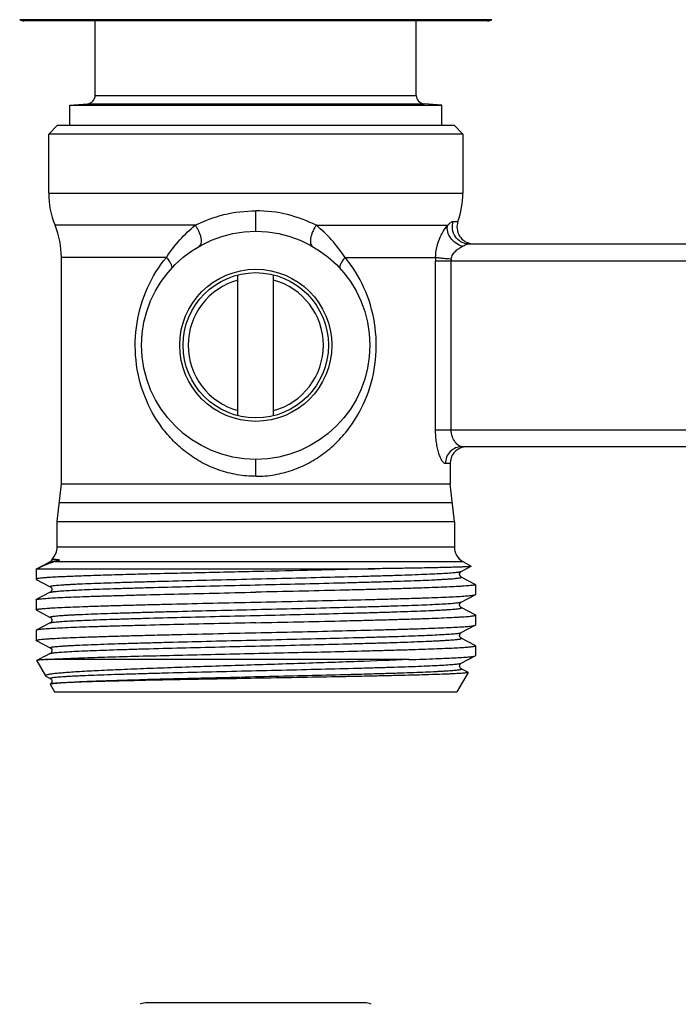
# Model space of a CAD drawing. Units: millimetres. Extents: x 0 to 297, y 0 to 210.
# Drawn here: x 98 to 137, y 59 to 117 of the extents above; entities that cross this region are included whole.
import ezdxf

# ---------------------------------------------------------------- set-up
doc = ezdxf.new("R2010")
doc.units = ezdxf.units.MM
doc.header["$LTSCALE"] = 16.335
doc.layers.get('0').update_dxf_attribs({"linetype": 'CONTINUOUS'})

msp = doc.modelspace()

# ---------------------------------------------------------------- linework, layer by layer
at = {"color": 7, "linetype": 'Continuous'}
for p, q in [((125.716, 116.875), (97.784, 116.875)), ((125.466, 116.808), (98.035, 116.808)), ((102.25, 112.398), (102.25, 116.808)), ((121.25, 112.398), (121.25, 116.808)), ((100.75, 111.808), (101.794, 111.899)), ((101.794, 111.899), (121.707, 111.899)), ((102.25, 112.398), (121.25, 112.398)), ((122.75, 111.808), (121.707, 111.899)), ((100.75, 110.608), (100.75, 111.808)), ((100.75, 111.808), (122.75, 111.808)), ((122.75, 110.608), (122.75, 111.808)), ((100, 110.608), (99.5, 110.108)), ((123.5, 110.608), (100, 110.608)), ((123.5, 110.608), (124, 110.108)), ((99.5, 106.61), (99.5, 110.108)), ((124, 110.108), (99.5, 110.108)), ((124, 110.108), (124, 106.61)), ((99.5, 106.61), (124, 106.61)), ((111.75, 104.358), (111.75, 105.567)), ((123.439, 104.942), (123.714, 104.942)), ((108.172, 104.71), (99.875, 104.71)), ((115.329, 104.71), (123.099, 104.71)), ((124.36, 103.608), (149.141, 103.608)), ((106.466, 102.811), (100.25, 102.81)), ((100.25, 89.413), (100.25, 102.81)), ((117.035, 102.811), (122.392, 102.81)), ((122.388, 92.608), (122.388, 102.608)), ((122.388, 102.608), (151.113, 102.608)), ((123.313, 92.608), (123.313, 102.608)), ((110.7, 93.438), (110.7, 101.778)), ((112.8, 93.438), (112.8, 101.778)), ((122.388, 92.608), (151.113, 92.608)), ((149.557, 91.608), (123.944, 91.608)), ((111.75, 89.858), (111.75, 90.858)), ((123.25, 90.608), (122.969, 90.608)), ((123.25, 90.608), (123.25, 89.413)), ((100, 87.191), (100.25, 89.413)), ((100.25, 89.413), (123.25, 89.413)), ((123.5, 87.191), (123.25, 89.413)), ((100.125, 88.302), (123.375, 88.302)), ((100, 85.686), (100, 87.191)), ((100, 87.191), (123.5, 87.191)), ((123.5, 87.191), (123.5, 85.686)), ((100, 85.686), (123.5, 85.686)), ((99.595, 84.804), (98.762, 84.37)), ((99.595, 84.804), (99.595, 84.804)), ((99.877, 84.819), (124, 84.819)), ((123.905, 84.227), (124.488, 84.531)), ((124, 84.819), (124.489, 84.538)), ((124.489, 84.538), (124.488, 84.531)), ((98.75, 84.357), (98.762, 84.37)), ((98.75, 84.357), (98.75, 83.769)), ((98.762, 84.37), (98.816, 84.386)), ((98.816, 84.386), (118.8, 84.386)), ((123.905, 84.227), (123.906, 84.228)), ((123.905, 83.899), (123.905, 83.899)), ((124.739, 83.465), (123.905, 83.899)), ((98.75, 83.769), (98.762, 83.757)), ((98.762, 83.757), (99.595, 83.322)), ((99.595, 83.322), (99.595, 83.323)), ((124.739, 83.465), (124.75, 83.452)), ((124.75, 83.452), (124.75, 82.864)), ((99.595, 82.994), (98.762, 82.56)), ((99.595, 82.994), (99.595, 82.994)), ((123.905, 82.417), (124.739, 82.852)), ((98.75, 82.547), (98.75, 81.959)), ((123.905, 82.417), (123.906, 82.418)), ((98.762, 81.947), (99.595, 81.512)), ((123.905, 82.089), (123.905, 82.089)), ((124.739, 81.655), (123.905, 82.089)), ((124.75, 81.642), (124.75, 81.054)), ((99.595, 81.184), (98.762, 80.75)), ((99.595, 81.512), (99.595, 81.513)), ((99.595, 81.184), (99.595, 81.184)), ((123.905, 80.607), (124.739, 81.042)), ((98.75, 80.737), (98.75, 80.149)), ((123.905, 80.607), (123.906, 80.608)), ((98.762, 80.137), (99.595, 79.702)), ((123.905, 80.279), (123.905, 80.279)), ((124.739, 79.845), (123.905, 80.279)), ((124.75, 79.832), (124.739, 79.845)), ((124.75, 79.832), (124.75, 79.244)), ((99.595, 79.374), (99.246, 79.192)), ((99.595, 79.702), (99.595, 79.703)), ((99.595, 79.374), (99.595, 79.374)), ((98.789, 78.947), (99.307, 78.049)), ((99.235, 79.186), (98.795, 78.957)), ((99.246, 79.192), (99.235, 79.186)), ((120.808, 79.013), (99.325, 79.013)), ((123.905, 78.797), (124.739, 79.232)), ((124.31, 78.251), (123.65, 77.108)), ((123.905, 78.469), (123.905, 78.469)), ((124.133, 78.35), (123.905, 78.469)), ((124.304, 78.261), (124.133, 78.35)), ((124.304, 78.261), (124.31, 78.251)), ((99.307, 78.049), (99.33, 78.031)), ((99.33, 78.031), (99.38, 78.005)), ((99.38, 78.005), (99.595, 77.892)), ((99.592, 77.556), (99.85, 77.108)), ((99.595, 77.892), (99.595, 77.893)), ((99.615, 77.572), (99.598, 77.565)), ((99.85, 77.108), (123.65, 77.108)), ((118.166, 58.706), (105.335, 58.706))]:
    msp.add_line(p, q, dxfattribs=at)
for radius in [6.75, 4.5, 4.3]:
    msp.add_circle((111.75, 97.608), radius, dxfattribs=at)
for centre, radius, start, end in [((98.034, 117.308), 0.5, 240, 270), ((125.466, 117.308), 0.5, 270, 300), ((101.75, 112.398), 0.5, 275, 360), ((121.75, 112.398), 0.5, 180, 265), ((104.5, 106.61), 5, 180, 202.33165), ((119, 106.61), 5, 340.50959, 360), ((124.657, 104.608), 1, 160.50959, 263.91733), ((95.25, 102.81), 5, 0, 22.33165), ((127.67, 102.608), 5.282, 177.80637, 180.00115), ((124.53, 102.608), 1.218, 175.23695, 179.99967), ((111.75, 97.608), 4, 105.21929, 254.78071), ((111.75, 97.608), 4, 285.21929, 74.78071), ((124.25, 90.608), 1, 101.99986, 180), ((99, 85.686), 1, 313.62064, 360), ((124.5, 85.686), 1, 180, 240), ((105.335, 57.706), 1, 90, 114.61998), ((118.166, 57.706), 1, 65.38002, 90)]:
    msp.add_arc(centre, radius, start, end, dxfattribs=at)
for points, knots in [([(108.172, 104.71), (108.708, 104.984), (109.878, 105.419), (111.118, 105.567), (111.75, 105.567)], [0, 0, 0, 0, 0.487705, 1, 1, 1, 1]), ([(115.329, 104.71), (114.792, 104.984), (113.623, 105.419), (112.383, 105.567), (111.75, 105.567)], [0, 0, 0, 0, 0.487705, 1, 1, 1, 1]), ([(123.099, 104.71), (123.133, 104.744), (123.197, 104.804), (123.288, 104.878), (123.366, 104.926), (123.417, 104.942), (123.439, 104.942)], [0, 0, 0, 0, 0.344255, 0.626431, 0.843657, 1, 1, 1, 1]), ([(124.36, 103.608), (124.206, 103.608), (123.891, 103.687), (123.53, 104.011), (123.355, 104.466), (123.388, 104.793), (123.439, 104.942)], [0, 0, 0, 0, 0.246972, 0.496045, 0.747618, 1, 1, 1, 1]), ([(106.466, 102.811), (106.707, 103.173), (107.225, 103.856), (107.845, 104.451), (108.172, 104.71)], [0, 0, 0, 0, 0.510443, 1, 1, 1, 1]), ([(108.172, 104.71), (108.214, 104.65), (108.291, 104.526), (108.387, 104.333), (108.46, 104.14), (108.507, 103.956), (108.525, 103.789), (108.514, 103.646), (108.472, 103.533), (108.42, 103.479), (108.391, 103.463)], [0, 0, 0, 0, 0.160617, 0.321218, 0.4745, 0.615001, 0.738389, 0.842341, 0.927523, 1, 1, 1, 1]), ([(115.329, 104.71), (115.287, 104.65), (115.21, 104.526), (115.114, 104.333), (115.041, 104.14), (114.994, 103.956), (114.976, 103.789), (114.987, 103.646), (115.029, 103.533), (115.081, 103.479), (115.11, 103.463)], [0, 0, 0, 0, 0.160617, 0.321218, 0.4745, 0.615001, 0.738389, 0.842341, 0.927523, 1, 1, 1, 1]), ([(117.035, 102.811), (116.793, 103.173), (116.276, 103.856), (115.656, 104.451), (115.329, 104.71)], [0, 0, 0, 0, 0.510443, 1, 1, 1, 1]), ([(122.392, 102.81), (122.397, 102.998), (122.443, 103.365), (122.602, 103.879), (122.824, 104.329), (123.005, 104.593), (123.099, 104.71)], [0, 0, 0, 0, 0.272603, 0.535324, 0.781182, 1, 1, 1, 1]), ([(123.983, 103.469), (123.847, 103.503), (123.581, 103.629), (123.274, 103.933), (123.089, 104.31), (123.073, 104.587), (123.099, 104.71)], [0, 0, 0, 0, 0.254933, 0.51846, 0.771225, 1, 1, 1, 1]), ([(123.317, 102.709), (123.325, 102.803), (123.376, 102.941), (123.485, 103.089), (123.606, 103.217), (123.771, 103.347), (123.913, 103.432), (123.983, 103.469)], [0, 0, 0, 0, 0.270094, 0.400506, 0.527514, 0.771464, 1, 1, 1, 1]), ([(123.983, 103.469), (124.052, 103.505), (124.151, 103.554), (124.278, 103.598), (124.335, 103.608), (124.36, 103.608)], [0, 0, 0, 0, 0.578752, 0.81314, 1, 1, 1, 1]), ([(111.75, 89.858), (111.381, 89.858), (110.643, 89.921), (109.575, 90.196), (108.577, 90.636), (107.672, 91.218), (106.872, 91.921), (105.951, 92.997), (105.082, 94.586), (104.57, 96.723), (104.628, 98.937), (105.25, 101.037), (106.014, 102.269), (106.466, 102.811)], [0, 0, 0, 0, 0.06417, 0.127829, 0.190611, 0.252531, 0.313803, 0.374846, 0.497732, 0.623995, 0.752024, 0.877563, 1, 1, 1, 1]), ([(106.465, 102.81), (106.525, 102.742), (106.605, 102.64), (106.692, 102.499), (106.739, 102.406), (106.769, 102.322), (106.782, 102.248), (106.776, 102.186), (106.759, 102.152), (106.747, 102.139)], [0, 0, 0, 0, 0.353087, 0.507872, 0.643794, 0.759634, 0.855345, 0.933386, 1, 1, 1, 1]), ([(111.75, 89.858), (112.12, 89.858), (112.858, 89.921), (113.926, 90.196), (114.924, 90.636), (115.828, 91.218), (116.629, 91.921), (117.55, 92.997), (118.419, 94.586), (118.931, 96.723), (118.872, 98.937), (118.25, 101.037), (117.487, 102.269), (117.035, 102.811)], [0, 0, 0, 0, 0.06417, 0.127829, 0.190611, 0.252531, 0.313803, 0.374846, 0.497732, 0.623995, 0.752024, 0.877563, 1, 1, 1, 1]), ([(117.035, 102.81), (116.976, 102.742), (116.895, 102.64), (116.808, 102.499), (116.762, 102.406), (116.732, 102.322), (116.719, 102.248), (116.724, 102.186), (116.742, 102.152), (116.754, 102.139)], [0, 0, 0, 0, 0.353087, 0.507872, 0.643794, 0.759634, 0.855345, 0.933386, 1, 1, 1, 1]), ([(123.317, 102.709), (123.22, 102.713), (123.034, 102.724), (122.775, 102.746), (122.563, 102.773), (122.441, 102.796), (122.392, 102.81)], [0, 0, 0, 0, 0.31296, 0.599826, 0.835341, 1, 1, 1, 1]), ([(122.969, 90.608), (122.936, 90.608), (122.882, 90.641), (122.826, 90.703), (122.754, 90.804), (122.67, 90.975), (122.579, 91.225), (122.499, 91.525), (122.437, 91.864), (122.397, 92.229), (122.388, 92.481), (122.388, 92.608)], [0, 0, 0, 0, 0.046082, 0.078552, 0.118129, 0.217979, 0.342822, 0.488308, 0.64974, 0.822272, 1, 1, 1, 1]), ([(123.944, 91.608), (123.913, 91.608), (123.844, 91.624), (123.744, 91.681), (123.643, 91.768), (123.503, 91.932), (123.358, 92.21), (123.313, 92.47), (123.313, 92.608)], [0, 0, 0, 0, 0.074472, 0.163513, 0.268587, 0.389311, 0.673063, 1, 1, 1, 1]), ([(123.944, 91.608), (123.817, 91.608), (123.559, 91.556), (123.235, 91.332), (123.019, 91), (122.969, 90.738), (122.969, 90.608)], [0, 0, 0, 0, 0.247129, 0.495949, 0.747142, 1, 1, 1, 1]), ([(99.877, 84.819), (99.779, 84.783), (99.422, 84.649), (99.069, 84.503), (98.816, 84.386)], [0, 0, 0, 0, 0.27222, 1, 1, 1, 1]), ([(99.688, 84.961), (99.687, 84.936), (99.678, 84.891), (99.646, 84.842), (99.616, 84.817), (99.6, 84.806), (99.595, 84.803)], [0, 0, 0, 0, 0.393365, 0.70281, 0.90657, 1, 1, 1, 1]), ([(99.595, 84.804), (99.602, 84.808), (99.62, 84.814), (99.671, 84.827), (99.761, 84.841), (99.902, 84.858), (100.009, 84.867), (100.07, 84.873)], [0, 0, 0, 0, 0.048932, 0.119262, 0.325574, 0.619442, 1, 1, 1, 1]), ([(99.69, 84.962), (99.69, 84.961), (99.691, 84.962), (99.692, 84.961), (99.695, 84.961), (99.701, 84.961), (99.71, 84.96), (99.725, 84.959), (99.743, 84.958), (99.776, 84.956), (99.814, 84.953), (99.858, 84.95), (99.896, 84.947), (99.937, 84.943), (99.982, 84.938), (100.021, 84.933), (100.053, 84.929), (100.074, 84.925), (100.09, 84.921), (100.102, 84.918), (100.114, 84.915), (100.124, 84.911), (100.133, 84.907), (100.137, 84.899), (100.131, 84.892), (100.121, 84.887), (100.107, 84.882), (100.09, 84.877), (100.078, 84.874), (100.07, 84.873)], [0, 0, 0, 0, 0.001008, 0.003988, 0.008949, 0.015885, 0.035664, 0.063278, 0.098665, 0.141747, 0.250579, 0.316043, 0.388596, 0.467925, 0.553544, 0.644618, 0.691728, 0.739397, 0.763228, 0.786861, 0.810033, 0.832272, 0.85265, 0.862784, 0.874743, 0.898682, 0.928661, 0.954166, 1, 1, 1, 1]), ([(100.07, 84.873), (100.055, 84.869), (99.99, 84.855), (99.925, 84.837), (99.877, 84.819)], [0, 0, 0, 0, 0.224833, 1, 1, 1, 1]), ([(124.488, 84.531), (124.483, 84.529), (124.47, 84.525), (124.444, 84.521), (124.406, 84.517), (124.333, 84.51), (124.213, 84.502), (124.036, 84.494), (123.814, 84.485), (123.549, 84.476), (123.242, 84.467), (122.892, 84.458), (122.503, 84.449), (121.908, 84.436), (121.076, 84.421), (119.98, 84.403), (119.207, 84.392), (118.8, 84.386)], [0, 0, 0, 0, 0.002674, 0.007324, 0.013979, 0.02264, 0.045949, 0.077169, 0.116199, 0.162882, 0.217041, 0.27849, 0.346987, 0.422273, 0.592129, 0.785696, 1, 1, 1, 1]), ([(118.8, 84.386), (117.752, 84.359), (115.564, 84.306), (112.795, 84.244), (110.501, 84.194), (108.794, 84.155), (107.14, 84.117), (105.569, 84.079), (104.108, 84.041), (102.784, 84.003), (101.778, 83.97), (101.059, 83.944), (100.59, 83.924), (100.171, 83.905), (99.805, 83.886), (99.491, 83.867), (99.233, 83.848), (99.031, 83.83), (98.898, 83.813), (98.821, 83.799), (98.783, 83.79), (98.761, 83.782), (98.75, 83.773), (98.75, 83.769)], [0, 0, 0, 0, 0.156704, 0.327288, 0.414003, 0.499595, 0.582532, 0.661328, 0.734568, 0.800943, 0.859265, 0.885073, 0.90849, 0.929408, 0.947739, 0.963398, 0.976318, 0.986448, 0.993744, 0.996327, 0.998205, 0.999397, 1, 1, 1, 1]), ([(99.595, 83.323), (99.592, 83.324), (99.586, 83.327), (99.581, 83.337), (99.589, 83.346), (99.601, 83.352), (99.621, 83.359), (99.662, 83.369), (99.731, 83.381), (99.835, 83.395), (99.968, 83.409), (100.129, 83.423), (100.319, 83.437), (100.535, 83.451), (100.779, 83.465), (101.05, 83.479), (101.461, 83.498), (102.036, 83.522), (102.794, 83.55), (103.639, 83.578), (104.562, 83.606), (105.554, 83.634), (106.987, 83.673), (108.875, 83.72), (111.205, 83.775), (113.557, 83.831), (115.839, 83.886), (117.657, 83.933), (119.011, 83.972), (119.928, 84), (120.767, 84.028), (121.519, 84.056), (122.176, 84.084), (122.733, 84.112), (123.133, 84.136), (123.398, 84.156), (123.555, 84.17), (123.683, 84.183), (123.784, 84.197), (123.854, 84.21), (123.892, 84.221), (123.905, 84.227)], [0, 0, 0, 0, 0.000498, 0.000806, 0.001156, 0.001731, 0.002579, 0.003714, 0.006859, 0.011179, 0.016667, 0.023316, 0.031112, 0.040035, 0.050064, 0.061178, 0.073349, 0.100743, 0.131986, 0.166774, 0.204778, 0.245629, 0.288936, 0.381229, 0.478112, 0.575865, 0.670735, 0.759076, 0.799726, 0.837499, 0.872033, 0.902994, 0.930088, 0.953052, 0.971671, 0.979294, 0.985768, 0.991082, 0.995224, 0.998191, 1, 1, 1, 1]), ([(99.595, 82.994), (99.608, 83.001), (99.646, 83.011), (99.717, 83.024), (99.818, 83.038), (99.946, 83.052), (100.103, 83.066), (100.369, 83.086), (100.768, 83.11), (101.325, 83.138), (101.983, 83.165), (102.735, 83.193), (103.573, 83.221), (104.491, 83.249), (105.845, 83.288), (107.663, 83.335), (109.945, 83.391), (112.297, 83.446), (114.627, 83.502), (116.515, 83.549), (117.948, 83.587), (118.94, 83.615), (119.863, 83.643), (120.708, 83.671), (121.466, 83.699), (122.041, 83.723), (122.452, 83.743), (122.722, 83.757), (122.966, 83.771), (123.183, 83.785), (123.372, 83.799), (123.533, 83.813), (123.666, 83.827), (123.77, 83.84), (123.839, 83.852), (123.88, 83.862), (123.899, 83.869), (123.912, 83.876), (123.92, 83.884), (123.915, 83.894), (123.909, 83.897), (123.905, 83.899)], [0, 0, 0, 0, 0.001812, 0.004782, 0.008925, 0.014242, 0.020719, 0.028344, 0.046968, 0.069936, 0.097035, 0.128, 0.162538, 0.200314, 0.240968, 0.329315, 0.424187, 0.521942, 0.618825, 0.711114, 0.754418, 0.795267, 0.833266, 0.868052, 0.899289, 0.926679, 0.938846, 0.949958, 0.959986, 0.968905, 0.976697, 0.983344, 0.98883, 0.993145, 0.996287, 0.997421, 0.998268, 0.998842, 0.999192, 0.9995, 1, 1, 1, 1]), ([(123.906, 83.898), (123.9, 83.901), (123.884, 83.912), (123.854, 83.938), (123.828, 83.978), (123.815, 84.023), (123.811, 84.062), (123.813, 84.101), (123.827, 84.147), (123.857, 84.191), (123.888, 84.219), (123.905, 84.227)], [0, 0, 0, 0, 0.046419, 0.148337, 0.302798, 0.397809, 0.498596, 0.59842, 0.692577, 0.855174, 1, 1, 1, 1]), ([(99.595, 83.322), (99.613, 83.314), (99.644, 83.286), (99.674, 83.242), (99.688, 83.196), (99.69, 83.157), (99.685, 83.118), (99.673, 83.073), (99.647, 83.033), (99.617, 83.007), (99.6, 82.996), (99.595, 82.993)], [0, 0, 0, 0, 0.144826, 0.307423, 0.40158, 0.501404, 0.602191, 0.697202, 0.851663, 0.953581, 1, 1, 1, 1]), ([(124.75, 83.452), (124.75, 83.45), (124.745, 83.443), (124.724, 83.433), (124.678, 83.421), (124.6, 83.408), (124.49, 83.394), (124.351, 83.38), (124.181, 83.367), (123.981, 83.353), (123.656, 83.333), (123.179, 83.309), (122.525, 83.281), (121.767, 83.253), (120.913, 83.225), (119.971, 83.197), (118.95, 83.169), (117.859, 83.141), (116.297, 83.102), (114.254, 83.055), (112.596, 83.019), (111.75, 83)], [0, 0, 0, 0, 0.000621, 0.001675, 0.005442, 0.011539, 0.019988, 0.030785, 0.043903, 0.059315, 0.076989, 0.118946, 0.169377, 0.227797, 0.293649, 0.366295, 0.445041, 0.529127, 0.617747, 0.805124, 1, 1, 1, 1]), ([(98.762, 82.56), (98.775, 82.566), (98.813, 82.576), (98.883, 82.59), (98.984, 82.603), (99.113, 82.616), (99.271, 82.63), (99.538, 82.649), (99.941, 82.673), (100.504, 82.7), (101.169, 82.727), (101.931, 82.754), (102.783, 82.781), (103.716, 82.808), (105.099, 82.846), (106.962, 82.892), (109.312, 82.946), (110.928, 82.982), (111.75, 83)], [0, 0, 0, 0, 0.00334, 0.008884, 0.016656, 0.026651, 0.038856, 0.053245, 0.088442, 0.131937, 0.183332, 0.242164, 0.3079, 0.379939, 0.457628, 0.627079, 0.810079, 1, 1, 1, 1]), ([(111.75, 82.411), (112.573, 82.43), (114.189, 82.465), (116.538, 82.519), (118.402, 82.565), (119.785, 82.603), (120.718, 82.63), (121.569, 82.657), (122.331, 82.685), (122.997, 82.712), (123.56, 82.739), (123.963, 82.762), (124.23, 82.782), (124.388, 82.795), (124.517, 82.809), (124.617, 82.822), (124.688, 82.835), (124.726, 82.845), (124.739, 82.852)], [0, 0, 0, 0, 0.189921, 0.372921, 0.542372, 0.620061, 0.6921, 0.757836, 0.816668, 0.868063, 0.911558, 0.946755, 0.961144, 0.973349, 0.983344, 0.991116, 0.99666, 1, 1, 1, 1]), ([(124.739, 82.852), (124.74, 82.853), (124.745, 82.855), (124.75, 82.86), (124.75, 82.864)], [0, 0, 0, 0, 0.345813, 1, 1, 1, 1]), ([(98.75, 82.547), (98.75, 82.549), (98.752, 82.554), (98.758, 82.558), (98.762, 82.56)], [0, 0, 0, 0, 0.180059, 1, 1, 1, 1]), ([(98.75, 81.959), (98.75, 81.962), (98.755, 81.968), (98.776, 81.978), (98.823, 81.99), (98.901, 82.003), (99.01, 82.017), (99.15, 82.031), (99.32, 82.045), (99.52, 82.059), (99.845, 82.079), (100.322, 82.103), (100.976, 82.131), (101.733, 82.159), (102.587, 82.186), (103.53, 82.215), (104.551, 82.243), (105.642, 82.271), (107.204, 82.309), (109.247, 82.356), (110.905, 82.393), (111.75, 82.411)], [0, 0, 0, 0, 0.000621, 0.001674, 0.005441, 0.011538, 0.019987, 0.030782, 0.043901, 0.059313, 0.076987, 0.118945, 0.169374, 0.227793, 0.293644, 0.366289, 0.445035, 0.529122, 0.617743, 0.805122, 1, 1, 1, 1]), ([(99.595, 81.513), (99.592, 81.514), (99.586, 81.517), (99.581, 81.527), (99.589, 81.536), (99.601, 81.542), (99.621, 81.549), (99.662, 81.559), (99.731, 81.571), (99.835, 81.585), (99.968, 81.599), (100.129, 81.613), (100.319, 81.627), (100.535, 81.641), (100.779, 81.655), (101.05, 81.669), (101.461, 81.688), (102.036, 81.712), (102.794, 81.74), (103.639, 81.768), (104.562, 81.796), (105.554, 81.824), (106.987, 81.863), (108.875, 81.91), (111.205, 81.965), (113.557, 82.021), (115.839, 82.076), (117.657, 82.123), (119.011, 82.162), (119.928, 82.19), (120.767, 82.218), (121.519, 82.246), (122.176, 82.274), (122.733, 82.302), (123.133, 82.326), (123.398, 82.346), (123.555, 82.36), (123.683, 82.373), (123.784, 82.387), (123.854, 82.4), (123.892, 82.411), (123.905, 82.417)], [0, 0, 0, 0, 0.000498, 0.000806, 0.001156, 0.001731, 0.00258, 0.003715, 0.006861, 0.011179, 0.016667, 0.023317, 0.031113, 0.040035, 0.050065, 0.061179, 0.07335, 0.100744, 0.131986, 0.166775, 0.204779, 0.24563, 0.288936, 0.381229, 0.478112, 0.575865, 0.670734, 0.759076, 0.799726, 0.837499, 0.872033, 0.902993, 0.930087, 0.953051, 0.97167, 0.979293, 0.985768, 0.991082, 0.995223, 0.99819, 1, 1, 1, 1]), ([(123.906, 82.088), (123.9, 82.091), (123.884, 82.102), (123.853, 82.128), (123.828, 82.168), (123.816, 82.213), (123.811, 82.252), (123.813, 82.291), (123.827, 82.337), (123.854, 82.376), (123.883, 82.405), (123.9, 82.415), (123.905, 82.417)], [0, 0, 0, 0, 0.046772, 0.149009, 0.302805, 0.397467, 0.498041, 0.597826, 0.692069, 0.854573, 0.953869, 1, 1, 1, 1]), ([(98.762, 81.947), (98.76, 81.948), (98.756, 81.95), (98.75, 81.955), (98.75, 81.959)], [0, 0, 0, 0, 0.345815, 1, 1, 1, 1]), ([(99.595, 81.184), (99.608, 81.191), (99.646, 81.201), (99.717, 81.214), (99.818, 81.228), (99.946, 81.242), (100.103, 81.256), (100.369, 81.276), (100.768, 81.3), (101.325, 81.328), (101.983, 81.355), (102.735, 81.383), (103.573, 81.411), (104.491, 81.439), (105.845, 81.478), (107.663, 81.525), (109.945, 81.581), (112.297, 81.636), (114.627, 81.692), (116.515, 81.739), (117.948, 81.777), (118.94, 81.805), (119.863, 81.833), (120.708, 81.861), (121.466, 81.889), (122.041, 81.913), (122.452, 81.933), (122.722, 81.947), (122.966, 81.961), (123.183, 81.975), (123.372, 81.989), (123.533, 82.003), (123.666, 82.017), (123.77, 82.03), (123.839, 82.042), (123.879, 82.052), (123.899, 82.059), (123.912, 82.066), (123.92, 82.074), (123.915, 82.084), (123.909, 82.087), (123.905, 82.089)], [0, 0, 0, 0, 0.001811, 0.004782, 0.008927, 0.014241, 0.020719, 0.028345, 0.046967, 0.069938, 0.097034, 0.128001, 0.162538, 0.200315, 0.240968, 0.329315, 0.424188, 0.521943, 0.618825, 0.711114, 0.754419, 0.795267, 0.833267, 0.868053, 0.89929, 0.92668, 0.938849, 0.949959, 0.959986, 0.968907, 0.976699, 0.983344, 0.988831, 0.993147, 0.996289, 0.997421, 0.998268, 0.998842, 0.999192, 0.999501, 1, 1, 1, 1]), ([(111.75, 81.19), (112.596, 81.209), (114.254, 81.245), (116.297, 81.292), (117.859, 81.331), (118.95, 81.359), (119.971, 81.387), (120.913, 81.415), (121.767, 81.443), (122.525, 81.471), (123.179, 81.499), (123.656, 81.523), (123.981, 81.543), (124.181, 81.557), (124.351, 81.57), (124.49, 81.584), (124.6, 81.598), (124.678, 81.611), (124.724, 81.623), (124.745, 81.633), (124.75, 81.64), (124.75, 81.642)], [0, 0, 0, 0, 0.194879, 0.382257, 0.470879, 0.554965, 0.633711, 0.706358, 0.772207, 0.830628, 0.881056, 0.923014, 0.940687, 0.956101, 0.96922, 0.980013, 0.988463, 0.994562, 0.998327, 0.999379, 1, 1, 1, 1]), ([(124.75, 81.642), (124.75, 81.644), (124.749, 81.649), (124.743, 81.653), (124.739, 81.655)], [0, 0, 0, 0, 0.180059, 1, 1, 1, 1]), ([(111.75, 81.19), (110.928, 81.172), (109.312, 81.136), (106.962, 81.082), (105.099, 81.036), (103.716, 80.998), (102.783, 80.971), (101.931, 80.944), (101.169, 80.917), (100.504, 80.89), (99.941, 80.863), (99.538, 80.839), (99.271, 80.82), (99.113, 80.806), (98.984, 80.793), (98.883, 80.78), (98.813, 80.766), (98.775, 80.756), (98.762, 80.75)], [0, 0, 0, 0, 0.189921, 0.372928, 0.542381, 0.620067, 0.692103, 0.757839, 0.816669, 0.868066, 0.911558, 0.946756, 0.961143, 0.973348, 0.983345, 0.991115, 0.996657, 1, 1, 1, 1]), ([(99.595, 81.512), (99.613, 81.504), (99.644, 81.476), (99.674, 81.432), (99.688, 81.386), (99.69, 81.347), (99.685, 81.308), (99.673, 81.263), (99.647, 81.223), (99.617, 81.197), (99.6, 81.186), (99.595, 81.183)], [0, 0, 0, 0, 0.144826, 0.307423, 0.40158, 0.501404, 0.602191, 0.697202, 0.851663, 0.953581, 1, 1, 1, 1]), ([(111.75, 80.601), (112.573, 80.62), (114.189, 80.655), (116.538, 80.709), (118.402, 80.755), (119.785, 80.793), (120.718, 80.82), (121.569, 80.847), (122.331, 80.875), (122.997, 80.902), (123.56, 80.929), (123.963, 80.952), (124.23, 80.972), (124.388, 80.985), (124.517, 80.999), (124.617, 81.012), (124.688, 81.025), (124.726, 81.035), (124.739, 81.042)], [0, 0, 0, 0, 0.189921, 0.372921, 0.542372, 0.620061, 0.6921, 0.757836, 0.816668, 0.868063, 0.911558, 0.946755, 0.961144, 0.973349, 0.983344, 0.991116, 0.99666, 1, 1, 1, 1]), ([(124.739, 81.042), (124.74, 81.043), (124.745, 81.045), (124.75, 81.05), (124.75, 81.054)], [0, 0, 0, 0, 0.345813, 1, 1, 1, 1]), ([(98.762, 80.75), (98.76, 80.749), (98.756, 80.746), (98.75, 80.741), (98.75, 80.737)], [0, 0, 0, 0, 0.346066, 1, 1, 1, 1]), ([(98.75, 80.149), (98.75, 80.152), (98.755, 80.158), (98.776, 80.168), (98.823, 80.18), (98.901, 80.193), (99.01, 80.207), (99.15, 80.221), (99.32, 80.235), (99.52, 80.249), (99.845, 80.269), (100.322, 80.293), (100.976, 80.321), (101.733, 80.349), (102.587, 80.376), (103.53, 80.405), (104.551, 80.433), (105.642, 80.461), (107.204, 80.499), (109.247, 80.546), (110.905, 80.583), (111.75, 80.601)], [0, 0, 0, 0, 0.000621, 0.001673, 0.005438, 0.011537, 0.019987, 0.03078, 0.043899, 0.059313, 0.076986, 0.118944, 0.169372, 0.227793, 0.293642, 0.366289, 0.445035, 0.529121, 0.617743, 0.805121, 1, 1, 1, 1]), ([(99.595, 79.703), (99.592, 79.704), (99.586, 79.707), (99.581, 79.717), (99.589, 79.726), (99.61, 79.736), (99.655, 79.748), (99.731, 79.761), (99.835, 79.775), (99.968, 79.789), (100.13, 79.803), (100.319, 79.817), (100.536, 79.831), (100.78, 79.845), (101.05, 79.859), (101.462, 79.878), (102.037, 79.902), (102.795, 79.93), (103.64, 79.958), (104.563, 79.986), (105.555, 80.014), (106.988, 80.053), (108.876, 80.1), (111.206, 80.155), (113.558, 80.211), (115.839, 80.266), (117.657, 80.313), (119.012, 80.352), (119.929, 80.38), (120.767, 80.408), (121.519, 80.436), (122.176, 80.464), (122.734, 80.492), (123.133, 80.516), (123.398, 80.536), (123.555, 80.55), (123.683, 80.563), (123.784, 80.577), (123.854, 80.59), (123.892, 80.601), (123.905, 80.607)], [0, 0, 0, 0, 0.000497, 0.000805, 0.001156, 0.001734, 0.003719, 0.006867, 0.011188, 0.016682, 0.023334, 0.031131, 0.040057, 0.05009, 0.061206, 0.073378, 0.100777, 0.132021, 0.166814, 0.204819, 0.245671, 0.288978, 0.381269, 0.478149, 0.575897, 0.67076, 0.759096, 0.799743, 0.837512, 0.872043, 0.903002, 0.930092, 0.953056, 0.971671, 0.979294, 0.985769, 0.991081, 0.995222, 0.99819, 1, 1, 1, 1]), ([(123.906, 80.279), (123.9, 80.281), (123.884, 80.291), (123.855, 80.319), (123.827, 80.358), (123.814, 80.403), (123.812, 80.442), (123.816, 80.481), (123.828, 80.526), (123.852, 80.568), (123.883, 80.594), (123.9, 80.605), (123.906, 80.608)], [0, 0, 0, 0, 0.044227, 0.145258, 0.304911, 0.397307, 0.496305, 0.597156, 0.692723, 0.845581, 0.949089, 1, 1, 1, 1]), ([(98.762, 80.137), (98.76, 80.138), (98.756, 80.14), (98.75, 80.145), (98.75, 80.149)], [0, 0, 0, 0, 0.345813, 1, 1, 1, 1]), ([(99.325, 79.013), (99.615, 79.035), (100.317, 79.073), (101.539, 79.122), (103.083, 79.171), (104.9, 79.221), (106.932, 79.271), (109.116, 79.322), (111.384, 79.372), (113.662, 79.422), (115.881, 79.473), (117.66, 79.515), (119.001, 79.55), (119.926, 79.576), (120.787, 79.601), (121.576, 79.626), (122.288, 79.652), (122.917, 79.677), (123.458, 79.702), (123.851, 79.724), (124.119, 79.742), (124.283, 79.755), (124.423, 79.767), (124.538, 79.78), (124.626, 79.792), (124.692, 79.805), (124.729, 79.814), (124.75, 79.826), (124.75, 79.832)], [0, 0, 0, 0, 0.034292, 0.082866, 0.144203, 0.216374, 0.297111, 0.383872, 0.473926, 0.564439, 0.652561, 0.735519, 0.774236, 0.810701, 0.844625, 0.875743, 0.903807, 0.928599, 0.949923, 0.967614, 0.975052, 0.981533, 0.987046, 0.991581, 0.99513, 0.997695, 0.999288, 1, 1, 1, 1]), ([(99.595, 79.374), (99.608, 79.381), (99.646, 79.391), (99.717, 79.404), (99.818, 79.418), (99.946, 79.432), (100.104, 79.446), (100.369, 79.466), (100.768, 79.49), (101.325, 79.518), (101.983, 79.545), (102.735, 79.573), (103.573, 79.601), (104.491, 79.629), (105.845, 79.668), (107.663, 79.715), (109.945, 79.771), (112.297, 79.826), (114.627, 79.882), (116.515, 79.929), (117.948, 79.967), (118.94, 79.995), (119.863, 80.023), (120.708, 80.051), (121.466, 80.079), (122.041, 80.103), (122.452, 80.123), (122.722, 80.137), (122.966, 80.151), (123.183, 80.165), (123.372, 80.179), (123.533, 80.193), (123.666, 80.207), (123.77, 80.22), (123.839, 80.232), (123.88, 80.242), (123.899, 80.249), (123.912, 80.256), (123.92, 80.264), (123.915, 80.274), (123.909, 80.277), (123.905, 80.279)], [0, 0, 0, 0, 0.001812, 0.004782, 0.008927, 0.014244, 0.020721, 0.028346, 0.046971, 0.06994, 0.097039, 0.128005, 0.162543, 0.20032, 0.240973, 0.329321, 0.424193, 0.521947, 0.618829, 0.711118, 0.754421, 0.795269, 0.833269, 0.868054, 0.899291, 0.92668, 0.938848, 0.94996, 0.959987, 0.968906, 0.976698, 0.983345, 0.98883, 0.993146, 0.996288, 0.997422, 0.998269, 0.998843, 0.999192, 0.999501, 1, 1, 1, 1]), ([(99.595, 79.703), (99.601, 79.7), (99.617, 79.689), (99.669, 79.646), (99.695, 79.557), (99.681, 79.464), (99.646, 79.414), (99.617, 79.386), (99.601, 79.376), (99.595, 79.374)], [0, 0, 0, 0, 0.050873, 0.156177, 0.501252, 0.693565, 0.854017, 0.955239, 1, 1, 1, 1]), ([(124.739, 79.232), (124.74, 79.233), (124.745, 79.235), (124.75, 79.24), (124.75, 79.244)], [0, 0, 0, 0, 0.34577, 1, 1, 1, 1]), ([(98.795, 78.957), (98.793, 78.956), (98.788, 78.954), (98.788, 78.949), (98.789, 78.947)], [0, 0, 0, 0, 0.620369, 1, 1, 1, 1]), ([(99.325, 79.013), (99.255, 79.009), (99.131, 79.001), (98.988, 78.989), (98.9, 78.979), (98.853, 78.972), (98.819, 78.965), (98.801, 78.96), (98.795, 78.957)], [0, 0, 0, 0, 0.395123, 0.694148, 0.807182, 0.89572, 0.95984, 1, 1, 1, 1]), ([(120.808, 79.013), (119.793, 78.969), (117.605, 78.887), (114.799, 78.794), (112.389, 78.716), (110.543, 78.657), (108.728, 78.598), (106.982, 78.538), (105.343, 78.479), (103.846, 78.419), (102.524, 78.36), (101.545, 78.308), (100.871, 78.266), (100.454, 78.236), (100.146, 78.209), (99.931, 78.188), (99.795, 78.173), (99.675, 78.158), (99.571, 78.143), (99.485, 78.127), (99.416, 78.113), (99.364, 78.098), (99.331, 78.085), (99.314, 78.073), (99.307, 78.065), (99.304, 78.057), (99.306, 78.051), (99.307, 78.049)], [0, 0, 0, 0, 0.141357, 0.304857, 0.390761, 0.477059, 0.561929, 0.643567, 0.720223, 0.79024, 0.852093, 0.904422, 0.926643, 0.946067, 0.962584, 0.969724, 0.976106, 0.981721, 0.986562, 0.990625, 0.99391, 0.996421, 0.998178, 0.998792, 0.999257, 0.999627, 1, 1, 1, 1]), ([(99.595, 77.893), (99.592, 77.894), (99.586, 77.897), (99.581, 77.907), (99.589, 77.916), (99.601, 77.922), (99.621, 77.929), (99.662, 77.939), (99.731, 77.951), (99.835, 77.965), (99.968, 77.979), (100.129, 77.993), (100.319, 78.007), (100.535, 78.021), (100.779, 78.035), (101.05, 78.049), (101.461, 78.068), (102.036, 78.092), (102.794, 78.12), (103.639, 78.148), (104.562, 78.176), (105.554, 78.204), (106.987, 78.243), (108.875, 78.29), (111.205, 78.345), (113.557, 78.401), (115.839, 78.456), (117.657, 78.503), (119.011, 78.542), (119.928, 78.57), (120.767, 78.598), (121.519, 78.626), (122.176, 78.654), (122.733, 78.681), (123.133, 78.706), (123.398, 78.726), (123.555, 78.74), (123.683, 78.753), (123.783, 78.767), (123.854, 78.78), (123.892, 78.791), (123.905, 78.797)], [0, 0, 0, 0, 0.000498, 0.000806, 0.001156, 0.001731, 0.002579, 0.003713, 0.006858, 0.011178, 0.016666, 0.023314, 0.031109, 0.040032, 0.050061, 0.061175, 0.073346, 0.100739, 0.131981, 0.16677, 0.204774, 0.245624, 0.288931, 0.381223, 0.478106, 0.57586, 0.67073, 0.759072, 0.799722, 0.837496, 0.872029, 0.902992, 0.930085, 0.95305, 0.971669, 0.979293, 0.985767, 0.991081, 0.995224, 0.998192, 1, 1, 1, 1]), ([(120.808, 79.013), (121.088, 79.022), (121.619, 79.039), (122.37, 79.066), (123.025, 79.093), (123.579, 79.12), (123.975, 79.143), (124.238, 79.162), (124.393, 79.176), (124.52, 79.189), (124.619, 79.202), (124.689, 79.215), (124.726, 79.225), (124.739, 79.232)], [0, 0, 0, 0, 0.213494, 0.404657, 0.571538, 0.712721, 0.826995, 0.873716, 0.913345, 0.945816, 0.971078, 0.989106, 1, 1, 1, 1]), ([(123.906, 78.469), (123.9, 78.471), (123.884, 78.481), (123.854, 78.509), (123.819, 78.56), (123.809, 78.633), (123.82, 78.705), (123.853, 78.758), (123.884, 78.784), (123.9, 78.796), (123.906, 78.798)], [0, 0, 0, 0, 0.0448, 0.146951, 0.30554, 0.498267, 0.69324, 0.847872, 0.952391, 1, 1, 1, 1]), ([(99.691, 77.589), (99.76, 77.602), (99.936, 77.622), (100.252, 77.648), (100.673, 77.675), (101.195, 77.701), (101.812, 77.729), (102.811, 77.767), (104.25, 77.813), (106.168, 77.867), (108.288, 77.921), (110.535, 77.975), (112.825, 78.029), (115.077, 78.083), (116.891, 78.128), (118.262, 78.166), (119.208, 78.193), (120.085, 78.22), (120.887, 78.247), (121.606, 78.275), (122.15, 78.298), (122.538, 78.317), (122.794, 78.331), (123.024, 78.344), (123.228, 78.358), (123.406, 78.372), (123.558, 78.385), (123.683, 78.399), (123.781, 78.412), (123.845, 78.424), (123.883, 78.433), (123.901, 78.44), (123.913, 78.446), (123.92, 78.455), (123.915, 78.464), (123.909, 78.467), (123.905, 78.469)], [0, 0, 0, 0, 0.008697, 0.021812, 0.039234, 0.060816, 0.086359, 0.115637, 0.184298, 0.26431, 0.352771, 0.446473, 0.542015, 0.63593, 0.72481, 0.766343, 0.805431, 0.841714, 0.874868, 0.904587, 0.930606, 0.942151, 0.952686, 0.962187, 0.970632, 0.978002, 0.984283, 0.989462, 0.99353, 0.996483, 0.997545, 0.998337, 0.998873, 0.999204, 0.999509, 1, 1, 1, 1]), ([(124.31, 78.251), (124.309, 78.249), (124.302, 78.245), (124.287, 78.24), (124.265, 78.235), (124.222, 78.227), (124.148, 78.218), (124.038, 78.207), (123.899, 78.196), (123.731, 78.186), (123.535, 78.175), (123.31, 78.164), (123.058, 78.154), (122.669, 78.139), (122.119, 78.12), (121.386, 78.099), (120.561, 78.077), (119.652, 78.056), (118.667, 78.034), (117.617, 78.012), (116.115, 77.983), (114.153, 77.947), (112.561, 77.918), (111.75, 77.904)], [0, 0, 0, 0, 0.000693, 0.001909, 0.00369, 0.006048, 0.012508, 0.021298, 0.032406, 0.045804, 0.061466, 0.079359, 0.09944, 0.12166, 0.172319, 0.230856, 0.296722, 0.369285, 0.447857, 0.531683, 0.61996, 0.806404, 1, 1, 1, 1]), ([(99.598, 77.565), (99.596, 77.564), (99.592, 77.562), (99.591, 77.557), (99.592, 77.556)], [0, 0, 0, 0, 0.615328, 1, 1, 1, 1]), ([(99.595, 77.893), (99.599, 77.891), (99.613, 77.882), (99.639, 77.861), (99.67, 77.822), (99.681, 77.785), (99.684, 77.764)], [0, 0, 0, 0, 0.099138, 0.303795, 0.607393, 1, 1, 1, 1]), ([(99.684, 77.764), (99.687, 77.75), (99.689, 77.722), (99.685, 77.675), (99.666, 77.63), (99.637, 77.595), (99.615, 77.575), (99.602, 77.567), (99.597, 77.565)], [0, 0, 0, 0, 0.184054, 0.364058, 0.605816, 0.805047, 0.934002, 1, 1, 1, 1]), ([(111.75, 77.904), (110.99, 77.89), (109.497, 77.863), (107.325, 77.823), (105.311, 77.782), (103.763, 77.747), (102.656, 77.719), (101.942, 77.698), (101.315, 77.678), (100.781, 77.657), (100.343, 77.637), (100.042, 77.619), (99.852, 77.604), (99.749, 77.594), (99.673, 77.584), (99.631, 77.576), (99.615, 77.572)], [0, 0, 0, 0, 0.187877, 0.368892, 0.536779, 0.685666, 0.751324, 0.810328, 0.862159, 0.906349, 0.942507, 0.970311, 0.981002, 0.98952, 0.995853, 1, 1, 1, 1])]:
    msp.add_open_spline(points, degree=3, knots=knots, dxfattribs=at)

doc.saveas('drawing.dxf')
